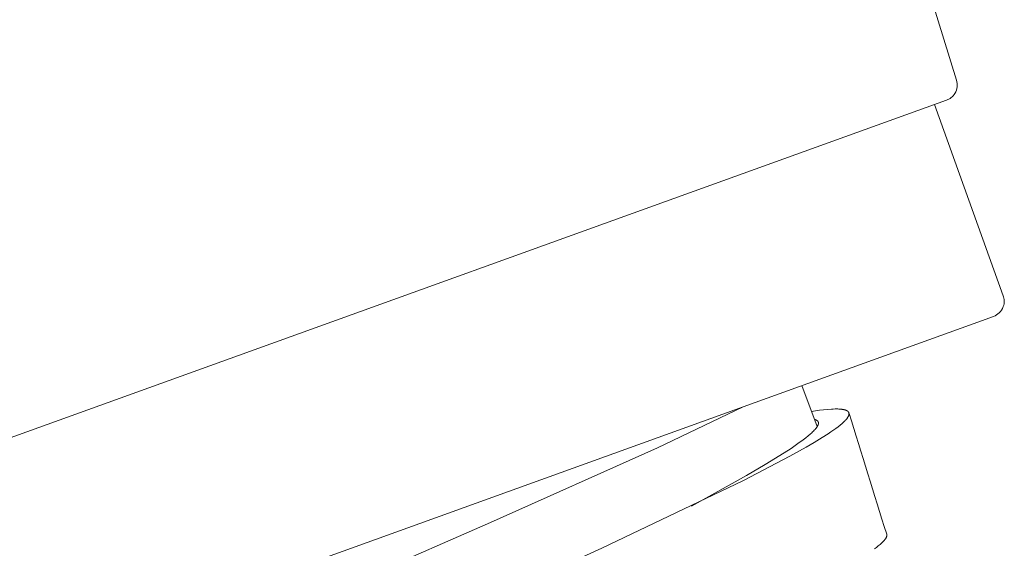
# Model space of a CAD drawing. Units: millimetres. Extents: x 11926 to 13270, y -4024 to -2176.
# Drawn here: x 12779 to 12794, y -3119 to -3110 of the extents above; entities that cross this region are included whole.
import ezdxf

# ---------------------------------------------------------------- set-up
doc = ezdxf.new("R2010")
doc.units = ezdxf.units.MM
doc.layers.add('layer 1', color=170, linetype='Continuous', lineweight=0)

msp = doc.modelspace()

# ---------------------------------------------------------------- linework, layer by layer
at = {"layer": 'layer 1'}
for p, q in [((12793.293, -3111.33), (12789.77, -3099.9)), ((12773.978, -3118.549), (12793.136, -3111.645)), ((12794.024, -3114.703), (12792.946, -3111.713)), ((12775.572, -3121.624), (12793.871, -3115.029)), ((12790.872, -3116.109), (12791.113, -3116.751))]:
    msp.add_line(p, q, dxfattribs=at)
for points in [[(12791.023, -3116.512), (12791.149, -3116.495), (12791.213, -3116.487), (12791.276, -3116.481), (12791.335, -3116.477), (12791.364, -3116.476), (12791.393, -3116.475), (12791.413, -3116.475), (12791.433, -3116.475), (12791.452, -3116.476), (12791.472, -3116.477), (12791.488, -3116.479), (12791.496, -3116.48), (12791.504, -3116.481), (12791.512, -3116.482), (12791.52, -3116.483), (12791.528, -3116.485), (12791.536, -3116.487), (12791.541, -3116.488), (12791.546, -3116.489), (12791.552, -3116.491), (12791.557, -3116.493), (12791.559, -3116.494), (12791.562, -3116.495), (12791.564, -3116.496), (12791.567, -3116.497), (12791.569, -3116.498), (12791.572, -3116.499), (12791.574, -3116.5), (12791.577, -3116.502), (12791.579, -3116.503), (12791.581, -3116.504), (12791.583, -3116.505), (12791.585, -3116.506), (12791.587, -3116.508), (12791.588, -3116.509), (12791.59, -3116.51), (12791.592, -3116.512), (12791.594, -3116.513), (12791.594, -3116.514), (12791.595, -3116.515), (12791.596, -3116.516), (12791.597, -3116.517), (12791.598, -3116.517), (12791.598, -3116.518), (12791.599, -3116.519), (12791.6, -3116.52), (12791.6, -3116.521), (12791.601, -3116.522), (12791.602, -3116.523), (12791.602, -3116.524), (12791.603, -3116.525), (12791.604, -3116.526), (12791.604, -3116.526), (12791.604, -3116.527), (12791.605, -3116.528), (12791.605, -3116.529), (12791.606, -3116.53), (12791.606, -3116.531), (12791.607, -3116.532), (12791.607, -3116.533), (12791.607, -3116.534), (12791.608, -3116.535), (12791.608, -3116.535), (12791.608, -3116.536), (12791.608, -3116.537), (12791.609, -3116.538), (12791.609, -3116.539), (12791.609, -3116.54), (12791.609, -3116.541), (12791.61, -3116.542), (12791.61, -3116.543), (12791.61, -3116.544), (12791.61, -3116.545), (12791.61, -3116.546), (12791.61, -3116.547), (12791.61, -3116.548), (12791.61, -3116.549), (12791.61, -3116.55), (12791.61, -3116.551), (12791.61, -3116.552), (12791.61, -3116.553), (12791.61, -3116.554), (12791.61, -3116.555), (12791.61, -3116.556), (12791.61, -3116.557), (12791.61, -3116.558), (12791.61, -3116.56), (12791.61, -3116.562), (12791.609, -3116.564), (12791.609, -3116.566), (12791.608, -3116.568), (12791.608, -3116.57), (12791.607, -3116.572), (12791.607, -3116.574), (12791.606, -3116.575), (12791.605, -3116.577), (12791.604, -3116.579), (12791.603, -3116.583), (12791.601, -3116.586), (12791.599, -3116.591), (12791.596, -3116.596), (12791.594, -3116.6), (12791.591, -3116.605), (12791.588, -3116.609), (12791.585, -3116.613), (12791.582, -3116.617), (12791.579, -3116.622), (12791.575, -3116.627), (12791.571, -3116.632), (12791.566, -3116.638), (12791.562, -3116.643), (12791.553, -3116.653), (12791.543, -3116.663), (12791.533, -3116.673), (12791.523, -3116.682), (12791.502, -3116.701), (12791.471, -3116.728), (12791.438, -3116.753), (12791.405, -3116.778), (12791.372, -3116.803), (12791.327, -3116.834), (12791.282, -3116.864), (12791.19, -3116.923), (12791.066, -3116.999), (12790.94, -3117.073), (12790.685, -3117.215), (12789.96, -3117.593), (12787.744, -3118.653), (12781.492, -3121.507)], [(12789.956, -3116.439), (12789.953, -3116.441), (12788.612, -3117.083), (12786.001, -3118.251), (12782.238, -3119.897)], [(12791.07, -3116.638), (12791.075, -3116.64), (12791.079, -3116.641), (12791.083, -3116.642), (12791.088, -3116.644), (12791.092, -3116.646), (12791.094, -3116.647), (12791.096, -3116.648), (12791.098, -3116.649), (12791.1, -3116.65), (12791.102, -3116.651), (12791.104, -3116.652), (12791.105, -3116.653), (12791.107, -3116.654), (12791.108, -3116.655), (12791.11, -3116.656), (12791.111, -3116.657), (12791.113, -3116.658), (12791.114, -3116.659), (12791.115, -3116.66), (12791.116, -3116.661), (12791.118, -3116.662), (12791.119, -3116.663), (12791.12, -3116.665), (12791.121, -3116.666), (12791.122, -3116.667), (12791.123, -3116.668), (12791.123, -3116.669), (12791.124, -3116.669), (12791.124, -3116.67), (12791.125, -3116.671), (12791.126, -3116.672), (12791.127, -3116.674), (12791.127, -3116.675), (12791.128, -3116.676), (12791.129, -3116.678), (12791.129, -3116.679), (12791.13, -3116.68), (12791.13, -3116.682), (12791.131, -3116.683), (12791.131, -3116.685), (12791.132, -3116.686), (12791.132, -3116.688), (12791.132, -3116.689), (12791.132, -3116.691), (12791.132, -3116.692), (12791.133, -3116.693), (12791.133, -3116.694), (12791.133, -3116.695), (12791.133, -3116.695), (12791.133, -3116.697), (12791.133, -3116.699), (12791.133, -3116.7), (12791.132, -3116.702), (12791.132, -3116.704), (12791.132, -3116.705), (12791.132, -3116.707), (12791.131, -3116.709), (12791.131, -3116.71), (12791.131, -3116.712), (12791.13, -3116.714), (12791.13, -3116.715), (12791.129, -3116.719), (12791.128, -3116.721), (12791.127, -3116.723), (12791.126, -3116.726), (12791.125, -3116.728), (12791.124, -3116.73), (12791.123, -3116.732), (12791.121, -3116.737), (12791.119, -3116.741), (12791.116, -3116.745), (12791.114, -3116.75), (12791.111, -3116.754), (12791.107, -3116.759), (12791.104, -3116.764), (12791.1, -3116.77), (12791.096, -3116.775), (12791.088, -3116.785), (12791.079, -3116.795), (12791.067, -3116.808), (12791.054, -3116.821), (12791.041, -3116.834), (12791.028, -3116.846), (12791.001, -3116.871), (12790.973, -3116.894), (12790.933, -3116.926), (12790.893, -3116.957), (12790.811, -3117.017), (12790.703, -3117.091), (12790.594, -3117.162), (12790.301, -3117.343), (12790.005, -3117.516), (12789.145, -3117.993)], [(12792.2, -3118.433), (12792.2, -3118.433), (12792.201, -3118.434), (12792.201, -3118.435), (12792.201, -3118.436), (12792.201, -3118.437), (12792.201, -3118.438), (12792.202, -3118.438), (12792.202, -3118.439), (12792.202, -3118.441), (12792.202, -3118.443), (12792.202, -3118.444), (12792.202, -3118.446), (12792.202, -3118.448), (12792.202, -3118.449), (12792.202, -3118.451), (12792.202, -3118.453), (12792.202, -3118.455), (12792.202, -3118.456), (12792.202, -3118.458), (12792.201, -3118.46), (12792.201, -3118.462), (12792.2, -3118.464), (12792.2, -3118.466), (12792.199, -3118.468), (12792.199, -3118.47), (12792.198, -3118.472), (12792.197, -3118.473), (12792.197, -3118.475), (12792.196, -3118.477), (12792.195, -3118.479), (12792.193, -3118.483), (12792.192, -3118.487), (12792.19, -3118.49), (12792.187, -3118.495), (12792.184, -3118.499), (12792.181, -3118.504), (12792.178, -3118.508), (12792.175, -3118.513), (12792.172, -3118.517), (12792.165, -3118.525), (12792.161, -3118.531), (12792.156, -3118.537), (12792.145, -3118.548), (12792.135, -3118.559), (12792.124, -3118.569), (12792.11, -3118.582), (12792.096, -3118.594), (12792.082, -3118.606), (12792.068, -3118.617), (12792.039, -3118.64), (12792.01, -3118.662)]]:
    msp.add_lwpolyline(points, dxfattribs=at)
msp.add_arc((13837.482, -2791.201), 1095.306, 197.27952, 197.383012, dxfattribs=at)
for points, knots in [([(12793.293, -3111.33), (12793.299, -3111.365), (12793.312, -3111.437), (12793.275, -3111.536), (12793.212, -3111.609), (12793.161, -3111.633), (12793.136, -3111.645)], [0, 0, 0, 0, 0.2708526, 0.5622819, 0.7891494, 1, 1, 1, 1]), ([(12793.871, -3115.029), (12793.903, -3115.012), (12793.97, -3114.978), (12794.027, -3114.884), (12794.045, -3114.787), (12794.03, -3114.73), (12794.024, -3114.703)], [0, 0, 0, 0, 0.270249, 0.562444, 0.789749, 1, 1, 1, 1])]:
    msp.add_open_spline(points, degree=3, knots=knots, dxfattribs=at)

doc.saveas('drawing.dxf')
